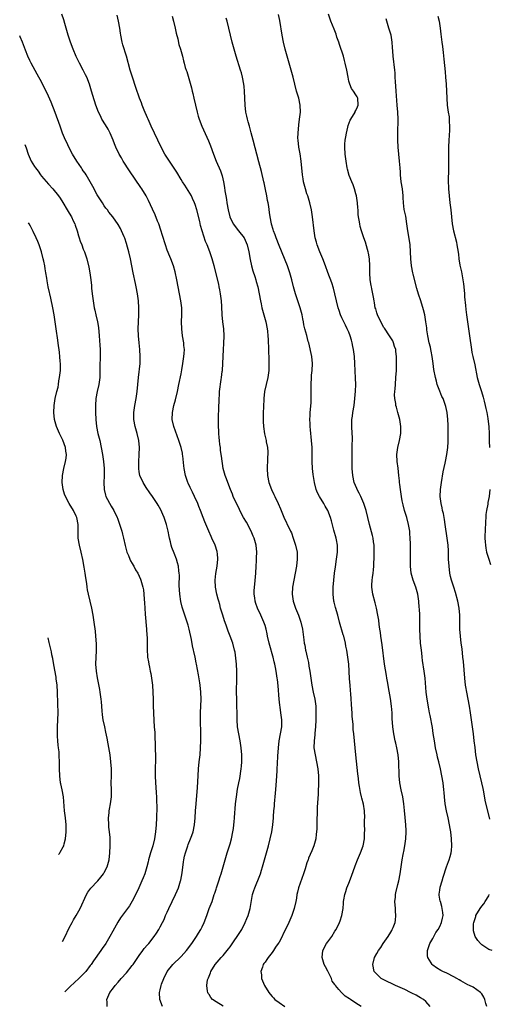
# Model space of a CAD drawing. Units: inches. Extents: x 2577000 to 2580000, y 1494000 to 1497000.
# Drawn here: x 2578229 to 2578363, y 1495810 to 1496091 of the extents above; entities that cross this region are included whole.
import ezdxf

# ---------------------------------------------------------------- set-up
doc = ezdxf.new("R2010")
doc.units = ezdxf.units.IN
doc.header["$MEASUREMENT"] = 0
doc.layers.add('LD25771494_10ft', color=70, linetype='Continuous')

msp = doc.modelspace()

# ---------------------------------------------------------------- linework, layer by layer
at = {"layer": 'LD25771494_10ft'}
for points, elevation in [([(2578269.62, 1495809), (2578268.94, 1495811), (2578268.83, 1495813), (2578269, 1495813.73), (2578269.27, 1495815), (2578269.4, 1495815.4), (2578270.01, 1495817), (2578271.03, 1495818.97), (2578272.6, 1495821), (2578272.79, 1495821.21), (2578274.71, 1495823), (2578275, 1495823.29), (2578276.55, 1495825), (2578278.04, 1495827), (2578279, 1495828.42), (2578279.42, 1495829), (2578280, 1495830), (2578280.65, 1495831), (2578281, 1495831.75), (2578281.61, 1495833), (2578282.31, 1495835), (2578283.06, 1495837), (2578283.62, 1495838.38), (2578283.84, 1495839), (2578284.49, 1495841), (2578284.6, 1495841.4), (2578285, 1495842.59), (2578285.08, 1495842.92), (2578285.77, 1495845), (2578286.19, 1495846.19), (2578286.45, 1495847), (2578287.06, 1495849), (2578288.16, 1495853), (2578289, 1495855.59), (2578289.42, 1495857), (2578289.83, 1495859), (2578289.96, 1495859.96), (2578290.07, 1495861), (2578290.13, 1495861.87), (2578290.26, 1495863), (2578290.38, 1495864.38), (2578290.45, 1495865.55), (2578290.56, 1495867), (2578290.79, 1495869), (2578291.15, 1495871.15), (2578291.49, 1495873), (2578291.75, 1495874.25), (2578292.21, 1495877), (2578292.26, 1495877.74), (2578292.39, 1495879), (2578292.39, 1495880.39), (2578292.37, 1495881), (2578292.21, 1495883), (2578291.93, 1495885), (2578291.54, 1495887), (2578291.16, 1495889), (2578291, 1495891), (2578291, 1495893), (2578290.97, 1495895), (2578290.89, 1495897), (2578290.85, 1495899), (2578290.94, 1495903), (2578290.93, 1495905), (2578290.84, 1495907), (2578290.69, 1495908.69), (2578290.42, 1495910.42), (2578290.29, 1495911), (2578289.75, 1495913), (2578289.04, 1495915), (2578288.43, 1495916.43), (2578288.26, 1495917), (2578287.86, 1495918.14), (2578287.39, 1495919.39), (2578286.88, 1495921), (2578286.29, 1495923), (2578286.04, 1495924.04), (2578285.75, 1495925), (2578285.62, 1495925.62), (2578285.23, 1495927), (2578284.82, 1495929), (2578284.74, 1495931), (2578284.93, 1495932.93), (2578285.26, 1495935), (2578285.48, 1495937), (2578285.36, 1495938.64), (2578285.34, 1495939), (2578285.27, 1495939.27), (2578284.73, 1495941), (2578283.82, 1495943), (2578283.54, 1495943.54), (2578282.87, 1495945), (2578281.76, 1495947.76), (2578281.32, 1495949), (2578280.56, 1495951), (2578280.09, 1495952.09), (2578279.74, 1495953), (2578278.84, 1495955), (2578278.22, 1495956.22), (2578277.86, 1495957), (2578277.57, 1495957.57), (2578277, 1495958.81), (2578276.92, 1495959), (2578276.42, 1495960.42), (2578276.24, 1495961), (2578275.84, 1495963), (2578275.78, 1495963.78), (2578275.43, 1495966.57), (2578275.39, 1495967), (2578275.34, 1495967.34), (2578274.99, 1495969), (2578274.37, 1495971), (2578272.88, 1495975), (2578272.44, 1495977), (2578272.48, 1495979), (2578272.91, 1495981), (2578273.37, 1495982.63), (2578273.91, 1495985), (2578274.31, 1495987), (2578275, 1495990.1), (2578275.23, 1495991.23), (2578275.52, 1495993), (2578275.65, 1495994.35), (2578275.77, 1495995), (2578275.86, 1495995.86), (2578275.91, 1495997), (2578275.81, 1495998.19), (2578275.77, 1495999), (2578275.42, 1496001), (2578275.17, 1496003), (2578275.12, 1496005), (2578275.19, 1496007), (2578275.16, 1496009), (2578274.92, 1496011), (2578274.54, 1496013), (2578273.73, 1496017), (2578273.24, 1496019.24), (2578272.76, 1496021), (2578272.02, 1496023), (2578271.71, 1496023.71), (2578271, 1496025.46), (2578270.48, 1496027), (2578269.68, 1496029.68), (2578269.19, 1496031.19), (2578268.57, 1496033), (2578268.26, 1496033.74), (2578267.56, 1496035.56), (2578266.76, 1496037.24), (2578265.67, 1496039.67), (2578264.99, 1496040.99), (2578263.73, 1496043), (2578263.44, 1496043.44), (2578261.8, 1496045.8), (2578260.19, 1496048.19), (2578258.42, 1496051), (2578257.89, 1496051.89), (2578257.27, 1496053), (2578256.29, 1496055), (2578255.91, 1496055.91), (2578255.5, 1496057), (2578254.66, 1496059), (2578254.09, 1496060.09), (2578253.35, 1496061.35), (2578252.34, 1496063), (2578251.89, 1496063.89), (2578251.35, 1496065), (2578250.59, 1496067), (2578249.74, 1496069.74), (2578249.38, 1496071), (2578248.75, 1496073), (2578247.97, 1496075), (2578247.67, 1496075.67), (2578246.99, 1496076.99), (2578245.92, 1496079), (2578244.96, 1496080.96), (2578244.1, 1496083), (2578243.36, 1496085), (2578242.7, 1496087), (2578242.33, 1496088.33), (2578241.68, 1496090.32), (2578241.38, 1496091.38), (2578240.81, 1496093)], 9440), ([(2578287, 1495809.11), (2578285, 1495810.29), (2578284, 1495811), (2578283.53, 1495811.53), (2578283, 1495812.39), (2578282.75, 1495812.75), (2578282.63, 1495813), (2578282.58, 1495813.42), (2578282.31, 1495815), (2578282.58, 1495816.58), (2578282.68, 1495817), (2578282.79, 1495817.21), (2578283.37, 1495818.63), (2578283.5, 1495819), (2578284.77, 1495821), (2578286.48, 1495823), (2578287, 1495823.57), (2578288.55, 1495825.45), (2578289, 1495826.1), (2578289.39, 1495826.61), (2578291.82, 1495830.18), (2578292.32, 1495831), (2578293.34, 1495833), (2578293.8, 1495834.2), (2578294.13, 1495835), (2578294.7, 1495837), (2578295.45, 1495841), (2578295.83, 1495842.17), (2578296.08, 1495843), (2578297.51, 1495846.49), (2578297.69, 1495847), (2578297.99, 1495847.99), (2578298.32, 1495849), (2578299, 1495851.68), (2578299.96, 1495855), (2578300.48, 1495857), (2578300.91, 1495859), (2578301.23, 1495861), (2578301.4, 1495863), (2578301.42, 1495863.42), (2578301.55, 1495865), (2578301.69, 1495866.31), (2578301.74, 1495867), (2578302.03, 1495870.03), (2578302.23, 1495872.23), (2578302.41, 1495875), (2578302.45, 1495876.45), (2578302.49, 1495877), (2578302.54, 1495878.54), (2578302.66, 1495880.66), (2578302.83, 1495883), (2578303.06, 1495885), (2578303.47, 1495887), (2578303.82, 1495889), (2578303.83, 1495890.17), (2578303.82, 1495891), (2578303.74, 1495891.74), (2578303.56, 1495893), (2578303.29, 1495894.71), (2578303.25, 1495895.25), (2578303.05, 1495897), (2578302.78, 1495900.78), (2578302.56, 1495902.56), (2578302.49, 1495903), (2578302.17, 1495905), (2578301.99, 1495906.01), (2578301.8, 1495907), (2578301.62, 1495907.62), (2578301.32, 1495909), (2578301.23, 1495909.23), (2578300.35, 1495912.35), (2578300.19, 1495913), (2578299.75, 1495915), (2578299.63, 1495915.63), (2578299.33, 1495917), (2578299, 1495918.05), (2578298.69, 1495919), (2578297.81, 1495921), (2578296.88, 1495923), (2578296.37, 1495924.37), (2578296.17, 1495925), (2578296.06, 1495925.94), (2578295.91, 1495927), (2578295.93, 1495927.93), (2578295.99, 1495929), (2578296.09, 1495929.91), (2578296.33, 1495933), (2578296.42, 1495935), (2578296.52, 1495936.52), (2578296.54, 1495937.46), (2578296.63, 1495939), (2578296.49, 1495941), (2578296.3, 1495941.7), (2578295.9, 1495943), (2578295.59, 1495943.59), (2578295, 1495945), (2578293.65, 1495947.65), (2578292.87, 1495949), (2578291.81, 1495951), (2578291.55, 1495951.55), (2578290.82, 1495953), (2578289.92, 1495955), (2578289.68, 1495955.68), (2578289.1, 1495957), (2578288.32, 1495959), (2578288, 1495960), (2578287.56, 1495961), (2578287.02, 1495963.02), (2578286.51, 1495966.51), (2578286.49, 1495967), (2578286.27, 1495968.27), (2578286.21, 1495969), (2578286.1, 1495969.9), (2578285.95, 1495971), (2578285.88, 1495971.88), (2578285.76, 1495973), (2578285.75, 1495973.75), (2578285.67, 1495975), (2578285.69, 1495975.69), (2578285.68, 1495977), (2578285.71, 1495978.29), (2578285.8, 1495979.8), (2578285.8, 1495981), (2578285.85, 1495981.85), (2578285.85, 1495983), (2578285.94, 1495983.94), (2578286.01, 1495985), (2578286.44, 1495988.44), (2578286.53, 1495989), (2578286.74, 1495990.74), (2578286.79, 1495991), (2578286.95, 1495993.05), (2578287, 1495995), (2578287.08, 1495997), (2578287.21, 1495998.79), (2578287.29, 1496001), (2578287.17, 1496003), (2578286.91, 1496005), (2578286.72, 1496007), (2578286.62, 1496009.38), (2578286.51, 1496011), (2578286.26, 1496013), (2578286.1, 1496014.1), (2578285.92, 1496015), (2578285.78, 1496015.78), (2578284.45, 1496021), (2578283.88, 1496023), (2578283.21, 1496025), (2578282.47, 1496027), (2578282, 1496028), (2578281.02, 1496031.02), (2578280.56, 1496032.56), (2578280.32, 1496033.68), (2578279.48, 1496037), (2578279, 1496038.55), (2578278.84, 1496039), (2578278.28, 1496040.28), (2578277.92, 1496041), (2578277, 1496042.55), (2578276.06, 1496044.06), (2578275.42, 1496045), (2578275, 1496045.68), (2578273.79, 1496047.79), (2578272.99, 1496048.99), (2578271.62, 1496051), (2578270.36, 1496053), (2578269.3, 1496055), (2578267.33, 1496059), (2578266.38, 1496061), (2578265.51, 1496063), (2578265.37, 1496063.37), (2578264.46, 1496065.54), (2578263.88, 1496067), (2578263.65, 1496067.65), (2578263.11, 1496069), (2578262.01, 1496072.01), (2578261.05, 1496075), (2578260.45, 1496077), (2578259.33, 1496081), (2578258.28, 1496084.28), (2578258.08, 1496085), (2578257.69, 1496087), (2578257.63, 1496087.63), (2578257.42, 1496089), (2578257.07, 1496091.07), (2578256.73, 1496092.73)], 9430), ([(2578272.42, 1496092.42), (2578272.79, 1496091), (2578273.27, 1496089), (2578273.57, 1496087.57), (2578274.01, 1496085.99), (2578274.37, 1496084.37), (2578274.79, 1496083), (2578275.34, 1496081), (2578275.66, 1496079.66), (2578275.86, 1496079), (2578276.19, 1496077.81), (2578276.43, 1496077), (2578276.58, 1496076.58), (2578277.96, 1496071.96), (2578278.17, 1496071), (2578278.35, 1496070.35), (2578278.62, 1496069), (2578279.06, 1496067), (2578279.55, 1496065), (2578279.87, 1496063.87), (2578280.15, 1496063), (2578280.92, 1496061), (2578282.8, 1496056.8), (2578283.38, 1496055.38), (2578284.26, 1496053), (2578285.06, 1496051), (2578286.23, 1496048.23), (2578286.75, 1496046.75), (2578287.15, 1496045), (2578287.43, 1496043.43), (2578287.53, 1496042.47), (2578287.76, 1496041), (2578287.95, 1496039.95), (2578288.09, 1496039), (2578288.45, 1496037), (2578288.94, 1496035), (2578289.89, 1496033), (2578291.41, 1496031), (2578292.99, 1496029), (2578293.63, 1496027.64), (2578293.9, 1496027), (2578294.38, 1496025), (2578294.77, 1496022.77), (2578295.16, 1496021), (2578295.54, 1496019.54), (2578296.08, 1496017.92), (2578296.34, 1496017), (2578296.47, 1496016.47), (2578296.9, 1496015), (2578297.31, 1496013), (2578297.68, 1496011), (2578297.88, 1496010.12), (2578298.12, 1496009), (2578298.29, 1496008.29), (2578299.25, 1496005), (2578299.64, 1496003), (2578299.73, 1496002.27), (2578299.84, 1496001), (2578299.87, 1495999.87), (2578299.93, 1495999), (2578299.96, 1495998.04), (2578300.12, 1495993), (2578300.06, 1495991), (2578299.76, 1495989), (2578299.29, 1495987), (2578298.88, 1495985), (2578298.69, 1495983), (2578298.56, 1495980.56), (2578298.5, 1495979), (2578298.48, 1495977.52), (2578298.45, 1495977), (2578298.44, 1495976.44), (2578298.54, 1495975), (2578298.88, 1495972.87), (2578299.3, 1495971), (2578299.36, 1495970.64), (2578299.66, 1495969), (2578299.79, 1495967.79), (2578299.79, 1495967), (2578299.71, 1495966.29), (2578299.7, 1495965), (2578299.64, 1495963.64), (2578299.58, 1495963), (2578299.66, 1495961), (2578300.09, 1495959), (2578300.83, 1495957), (2578301.56, 1495955.56), (2578301.81, 1495955), (2578302.8, 1495953), (2578303.45, 1495951.45), (2578304.59, 1495948.59), (2578305, 1495947.73), (2578305.37, 1495947), (2578305.68, 1495946.32), (2578306.32, 1495945), (2578306.53, 1495944.53), (2578307.06, 1495943.06), (2578307.73, 1495941), (2578308.15, 1495939), (2578308.2, 1495937), (2578307.96, 1495935), (2578307.2, 1495931), (2578306.89, 1495929), (2578306.8, 1495927), (2578307.08, 1495925), (2578307.74, 1495923), (2578308.57, 1495921), (2578309.26, 1495919), (2578309.68, 1495917), (2578310.06, 1495913.94), (2578310.21, 1495913), (2578310.37, 1495912.37), (2578310.6, 1495911), (2578310.68, 1495910.68), (2578311.03, 1495909), (2578311.41, 1495907.41), (2578311.57, 1495906.43), (2578311.85, 1495905), (2578312.42, 1495901), (2578312.81, 1495899), (2578313.23, 1495897), (2578313.5, 1495895), (2578313.57, 1495893), (2578313.52, 1495891), (2578313.42, 1495889), (2578313.26, 1495887.26), (2578313.23, 1495886.77), (2578313.03, 1495885), (2578313, 1495883), (2578313.3, 1495881), (2578313.75, 1495879), (2578314.09, 1495877), (2578314.25, 1495875), (2578314.28, 1495873.72), (2578314.28, 1495873), (2578314.25, 1495872.25), (2578314.23, 1495871), (2578314.19, 1495869.81), (2578313.95, 1495866.05), (2578313.87, 1495863.87), (2578313.82, 1495863), (2578313.8, 1495862.2), (2578313.8, 1495859.8), (2578313.75, 1495859), (2578313.64, 1495858.36), (2578313.5, 1495857), (2578312.94, 1495855), (2578312.41, 1495853.59), (2578311.48, 1495851.48), (2578311.3, 1495851), (2578311.24, 1495850.76), (2578311, 1495850.1), (2578310.44, 1495848.44), (2578310.03, 1495847), (2578308.58, 1495843), (2578308.31, 1495841.69), (2578308.14, 1495841), (2578307.97, 1495839.97), (2578307.85, 1495839), (2578307.38, 1495837), (2578307, 1495835.9), (2578306.66, 1495835), (2578305.78, 1495833), (2578304.82, 1495831), (2578304.18, 1495829.82), (2578303.87, 1495829), (2578303, 1495827.43), (2578302.79, 1495827), (2578302.04, 1495825.96), (2578301.43, 1495825), (2578301, 1495824.48), (2578299.86, 1495823), (2578299.53, 1495822.47), (2578299, 1495821.7), (2578298.7, 1495821.3), (2578298.51, 1495821), (2578298.24, 1495820.24), (2578297.83, 1495819), (2578297.95, 1495818.05), (2578297.99, 1495817), (2578298.88, 1495815), (2578300.1, 1495813), (2578300.51, 1495812.51), (2578301, 1495811.88), (2578301.44, 1495811.44), (2578301.81, 1495811), (2578303, 1495810.09), (2578304.63, 1495809)], 9420), ([(2578326.48, 1495809), (2578325, 1495809.94), (2578323.43, 1495811), (2578323.15, 1495811.15), (2578321.94, 1495811.94), (2578321, 1495812.88), (2578320.86, 1495813), (2578320.14, 1495813.86), (2578319.14, 1495815), (2578319.08, 1495815.08), (2578319, 1495815.24), (2578318.25, 1495816.25), (2578317.98, 1495817), (2578317, 1495819.1), (2578316.31, 1495820.31), (2578315.96, 1495821), (2578315.3, 1495823), (2578315.51, 1495825), (2578316.62, 1495827), (2578317, 1495827.54), (2578318.08, 1495829), (2578319, 1495830.52), (2578319.35, 1495831), (2578320.34, 1495833), (2578320.53, 1495833.47), (2578320.96, 1495835), (2578321.31, 1495837), (2578321.48, 1495838.52), (2578321.49, 1495839), (2578321.56, 1495839.56), (2578321.81, 1495841), (2578322.1, 1495841.9), (2578322.44, 1495843), (2578323, 1495844.31), (2578323.75, 1495846.25), (2578324.78, 1495849.22), (2578325.47, 1495851), (2578326.36, 1495853), (2578327.11, 1495855), (2578327.47, 1495857), (2578327.49, 1495858.51), (2578327.57, 1495859.57), (2578327.5, 1495861), (2578327.48, 1495862.52), (2578327.51, 1495863), (2578327.45, 1495865), (2578327.13, 1495866.87), (2578326.65, 1495868.65), (2578326.59, 1495869), (2578326.28, 1495870.28), (2578326, 1495872), (2578325.86, 1495873), (2578325.71, 1495874.29), (2578325.59, 1495875.59), (2578325.01, 1495881), (2578324.41, 1495887), (2578324.26, 1495888.26), (2578324.21, 1495889.79), (2578323.96, 1495891.96), (2578323.93, 1495893), (2578323.86, 1495894.14), (2578323.51, 1495898.49), (2578323.46, 1495899.46), (2578323.33, 1495901), (2578323.2, 1495902.8), (2578323.07, 1495905), (2578322.93, 1495907), (2578322.71, 1495909), (2578322.39, 1495911), (2578322.14, 1495912.14), (2578321.99, 1495913), (2578321.51, 1495915), (2578321.4, 1495915.4), (2578320.35, 1495919), (2578319.79, 1495921), (2578319.15, 1495923.15), (2578318.74, 1495924.74), (2578318.68, 1495925), (2578318.45, 1495927), (2578318.51, 1495929), (2578318.69, 1495931), (2578318.89, 1495933), (2578319.13, 1495934.87), (2578319.48, 1495937), (2578319.74, 1495939), (2578319.73, 1495941), (2578319.43, 1495942.57), (2578319.34, 1495943), (2578318.71, 1495945.29), (2578318.02, 1495948.02), (2578317.72, 1495949), (2578316.94, 1495951), (2578316.24, 1495952.24), (2578315.84, 1495953), (2578314.61, 1495955), (2578314.05, 1495956.05), (2578313.66, 1495957), (2578313.12, 1495959), (2578312.75, 1495961.25), (2578312.58, 1495963), (2578312.51, 1495965), (2578312.52, 1495967), (2578312.49, 1495968.49), (2578312.49, 1495969), (2578312.33, 1495971), (2578311.97, 1495974.03), (2578311.9, 1495975), (2578311.89, 1495975.89), (2578311.84, 1495977), (2578311.89, 1495978.11), (2578311.95, 1495979), (2578312.18, 1495981.82), (2578312.23, 1495983), (2578312.21, 1495984.21), (2578312.23, 1495985), (2578312.22, 1495985.78), (2578312.18, 1495987), (2578312.26, 1495989), (2578312.33, 1495989.67), (2578312.5, 1495991), (2578312.61, 1495993), (2578312.36, 1495995), (2578311.49, 1495999), (2578311.38, 1495999.38), (2578310.96, 1496001.04), (2578310.42, 1496003), (2578310.13, 1496004.13), (2578309.96, 1496005), (2578309.79, 1496005.79), (2578309.58, 1496007), (2578309.08, 1496009), (2578307.71, 1496013), (2578307.15, 1496015), (2578306.68, 1496017), (2578306.13, 1496019), (2578305.42, 1496021), (2578303, 1496026.81), (2578302.17, 1496029), (2578301.87, 1496029.87), (2578301.44, 1496031), (2578301.35, 1496031.35), (2578300.89, 1496032.89), (2578300.84, 1496033), (2578300.45, 1496035), (2578300.29, 1496036.29), (2578300.04, 1496037.96), (2578299.87, 1496039), (2578299.72, 1496039.72), (2578299.5, 1496041), (2578299.13, 1496042.87), (2578298.72, 1496044.72), (2578298.68, 1496045), (2578298.01, 1496048.01), (2578297.27, 1496050.73), (2578295.64, 1496057), (2578295.07, 1496059.07), (2578294.51, 1496061), (2578294.19, 1496062.19), (2578293.94, 1496063), (2578293.79, 1496063.79), (2578293.49, 1496065), (2578293.27, 1496067), (2578293.22, 1496069), (2578293.14, 1496071), (2578293, 1496072.3), (2578292.92, 1496073), (2578292.54, 1496075), (2578292.22, 1496076.22), (2578292.01, 1496077), (2578290.73, 1496081), (2578290.12, 1496083), (2578289.58, 1496085), (2578288.67, 1496089), (2578288.14, 1496091), (2578287.88, 1496091.88)], 9410), ([(2578346.25, 1495809), (2578345, 1495810.38), (2578344.3, 1495811), (2578343.5, 1495811.5), (2578343, 1495811.75), (2578342.22, 1495812.22), (2578341, 1495812.82), (2578340.67, 1495813), (2578339, 1495813.81), (2578336.32, 1495815), (2578333, 1495816.6), (2578332.25, 1495817), (2578331, 1495818.2), (2578330.25, 1495819), (2578329.82, 1495821), (2578330.35, 1495823), (2578331, 1495824.12), (2578331.48, 1495825), (2578332.13, 1495825.87), (2578332.84, 1495827), (2578334.21, 1495829), (2578335, 1495830.27), (2578335.27, 1495830.73), (2578335.4, 1495831), (2578335.63, 1495831.63), (2578336.19, 1495833), (2578336.31, 1495833.69), (2578336.43, 1495835), (2578336.32, 1495836.32), (2578336.3, 1495837), (2578336.18, 1495839), (2578336.31, 1495840.31), (2578336.34, 1495841), (2578336.43, 1495841.57), (2578337, 1495843.9), (2578337.29, 1495845), (2578337.68, 1495847), (2578338.24, 1495851), (2578338.49, 1495852.49), (2578338.59, 1495853), (2578338.68, 1495853.32), (2578338.99, 1495855), (2578339.3, 1495857), (2578339.4, 1495859), (2578339.41, 1495859.41), (2578339.33, 1495861), (2578339.11, 1495863.11), (2578338.89, 1495865.11), (2578338.71, 1495867), (2578338.4, 1495869), (2578337.95, 1495871), (2578337.56, 1495873), (2578337.37, 1495875), (2578337.24, 1495879), (2578337.05, 1495881), (2578336.72, 1495883), (2578336.4, 1495884.4), (2578336.28, 1495885), (2578335.83, 1495887), (2578335.73, 1495887.73), (2578335.53, 1495889), (2578335.41, 1495891.41), (2578335.37, 1495893), (2578335.18, 1495895), (2578334.86, 1495897.14), (2578334.3, 1495900.3), (2578334.19, 1495901), (2578334.01, 1495902.01), (2578333.86, 1495903), (2578333.73, 1495903.73), (2578333.23, 1495907), (2578332.49, 1495912.49), (2578332.28, 1495913.72), (2578332.11, 1495915), (2578332, 1495916), (2578331.85, 1495917), (2578331.67, 1495918.33), (2578331.53, 1495919.53), (2578331.31, 1495921), (2578330.94, 1495923), (2578330.54, 1495924.54), (2578329.83, 1495927), (2578329.71, 1495927.71), (2578329.54, 1495929), (2578329.56, 1495929.56), (2578329.65, 1495931), (2578329.74, 1495931.74), (2578329.93, 1495933), (2578330.05, 1495933.95), (2578330.13, 1495935), (2578330.16, 1495936.16), (2578330.21, 1495937), (2578330.23, 1495939), (2578330.18, 1495941), (2578330.04, 1495941.96), (2578329.93, 1495943), (2578329.77, 1495943.77), (2578328.88, 1495947), (2578327.92, 1495951), (2578327.28, 1495953), (2578326.41, 1495955), (2578325.97, 1495955.97), (2578325.4, 1495957), (2578325.3, 1495957.3), (2578324.53, 1495959), (2578324.08, 1495961), (2578323.94, 1495963), (2578323.91, 1495965), (2578323.91, 1495967), (2578323.94, 1495967.94), (2578323.95, 1495970.05), (2578324, 1495971), (2578324, 1495972), (2578323.97, 1495973), (2578323.83, 1495975), (2578323.85, 1495977), (2578324.01, 1495977.99), (2578324.13, 1495979), (2578324.48, 1495981), (2578324.74, 1495983), (2578324.92, 1495985.08), (2578324.94, 1495987), (2578324.85, 1495988.85), (2578324.74, 1495993), (2578324.58, 1495995), (2578324.4, 1495996.4), (2578324.31, 1495997), (2578324.12, 1495997.88), (2578323.94, 1495999), (2578323.76, 1495999.76), (2578323.39, 1496001), (2578323, 1496001.96), (2578322.53, 1496003), (2578321.98, 1496003.98), (2578321, 1496006.08), (2578320.63, 1496007), (2578320.19, 1496008.19), (2578319.95, 1496009), (2578319.42, 1496011), (2578318.99, 1496012.99), (2578318.61, 1496014.61), (2578318.15, 1496016.15), (2578317, 1496019.04), (2578316.28, 1496021), (2578315.52, 1496023), (2578314.71, 1496025), (2578313.95, 1496027), (2578313.75, 1496027.75), (2578313.38, 1496029), (2578313.03, 1496031), (2578312.57, 1496035), (2578312.28, 1496037), (2578311.83, 1496039), (2578311.22, 1496041), (2578311, 1496041.64), (2578310.59, 1496043), (2578310.05, 1496045), (2578309.89, 1496045.89), (2578309.69, 1496047), (2578309.32, 1496051), (2578309.01, 1496053.01), (2578308.65, 1496055), (2578308.45, 1496057), (2578308.43, 1496057.57), (2578308.46, 1496059), (2578308.65, 1496061.35), (2578308.88, 1496063), (2578309.12, 1496065), (2578309.08, 1496067), (2578308.64, 1496069), (2578308.03, 1496071), (2578307.5, 1496073), (2578307.01, 1496075), (2578306.48, 1496077), (2578304.79, 1496083), (2578304.27, 1496085), (2578303.88, 1496087), (2578303.23, 1496091.23), (2578302.89, 1496092.89)], 9400), ([(2578362.44, 1495809), (2578362.2, 1495809.8), (2578361.92, 1495811), (2578361.63, 1495811.63), (2578361, 1495812.57), (2578360.85, 1495812.85), (2578360.7, 1495813), (2578358.52, 1495814.52), (2578357.51, 1495815), (2578357, 1495815.21), (2578355, 1495816.29), (2578354.58, 1495816.58), (2578353.84, 1495817), (2578353, 1495817.51), (2578351, 1495818.52), (2578349.85, 1495819), (2578349.29, 1495819.29), (2578348.06, 1495820.06), (2578347, 1495820.83), (2578346.79, 1495821), (2578346.5, 1495821.5), (2578345.55, 1495823), (2578345.49, 1495823.49), (2578345.49, 1495825), (2578345.88, 1495826.12), (2578346.15, 1495827), (2578347, 1495828.46), (2578347.86, 1495830.14), (2578348.5, 1495831), (2578349, 1495831.87), (2578349.54, 1495833), (2578349.74, 1495834.26), (2578349.96, 1495835), (2578349.9, 1495835.9), (2578349.62, 1495837.62), (2578349.17, 1495839), (2578349.15, 1495839.15), (2578348.85, 1495840.85), (2578348.83, 1495841), (2578348.87, 1495841.13), (2578349, 1495842.3), (2578349.13, 1495843.13), (2578349.72, 1495845), (2578349.98, 1495845.98), (2578350.92, 1495848.92), (2578351.54, 1495850.46), (2578351.72, 1495851), (2578351.96, 1495851.96), (2578352.27, 1495853), (2578352.35, 1495853.65), (2578352.45, 1495855), (2578352.36, 1495857), (2578352.13, 1495859), (2578351.96, 1495859.96), (2578351.81, 1495861), (2578351.41, 1495863), (2578350.95, 1495864.95), (2578350.54, 1495867), (2578350.31, 1495869), (2578350.22, 1495870.22), (2578350.15, 1495871), (2578349.93, 1495873), (2578349.63, 1495875), (2578349.24, 1495877), (2578348.74, 1495879), (2578348.37, 1495880.37), (2578348.22, 1495881), (2578347.79, 1495883), (2578347.46, 1495885), (2578347.15, 1495887.15), (2578346.88, 1495888.88), (2578346.24, 1495892.24), (2578346.07, 1495893), (2578345.85, 1495894.15), (2578345.39, 1495897), (2578345.15, 1495899), (2578344.82, 1495903), (2578344.55, 1495905), (2578344.06, 1495908.06), (2578343.93, 1495909), (2578343.82, 1495910.18), (2578343.64, 1495911.64), (2578343.52, 1495913), (2578343.36, 1495915), (2578343.28, 1495917), (2578343.25, 1495921), (2578343.19, 1495922.81), (2578343.15, 1495923.15), (2578343.04, 1495925), (2578342.76, 1495927), (2578342.18, 1495929), (2578341.42, 1495931), (2578340.82, 1495933), (2578340.58, 1495935), (2578340.58, 1495937), (2578340.61, 1495939), (2578340.58, 1495941.42), (2578340.53, 1495943), (2578340.42, 1495944.42), (2578340.4, 1495945), (2578340.09, 1495947), (2578339.57, 1495949), (2578338.95, 1495951), (2578338.56, 1495952.56), (2578338.42, 1495953), (2578338.27, 1495953.73), (2578338.04, 1495955), (2578337.73, 1495957), (2578337.55, 1495958.45), (2578337.49, 1495959), (2578337.46, 1495959.46), (2578337.28, 1495961), (2578337.05, 1495963.05), (2578336.8, 1495965), (2578336.73, 1495967), (2578336.98, 1495969), (2578337.45, 1495971), (2578337.83, 1495973), (2578337.86, 1495975), (2578337.54, 1495977), (2578337.01, 1495979), (2578336.57, 1495980.57), (2578336.47, 1495981), (2578336.41, 1495981.59), (2578336.14, 1495983), (2578336.09, 1495984.09), (2578336.13, 1495985), (2578336.21, 1495985.79), (2578336.29, 1495987), (2578336.47, 1495989), (2578336.57, 1495991), (2578336.6, 1495993), (2578336.57, 1495995), (2578336.45, 1495996.45), (2578336.38, 1495997), (2578336.07, 1495997.93), (2578335.78, 1495999), (2578335.52, 1495999.52), (2578334.61, 1496001), (2578333.14, 1496003.14), (2578333, 1496003.37), (2578332.12, 1496005), (2578331.18, 1496007), (2578331, 1496007.55), (2578330.69, 1496008.69), (2578330.55, 1496009), (2578330.36, 1496010.36), (2578330.19, 1496011), (2578330.06, 1496012.06), (2578329.57, 1496014.43), (2578329.44, 1496015), (2578329.35, 1496015.35), (2578329.11, 1496017), (2578328.99, 1496019), (2578328.99, 1496021), (2578328.89, 1496023), (2578328.63, 1496024.63), (2578328.54, 1496025), (2578328.31, 1496025.69), (2578327.75, 1496027.75), (2578327.29, 1496029), (2578326.61, 1496031), (2578326.26, 1496032.26), (2578326.09, 1496033), (2578325.96, 1496034.04), (2578325.78, 1496035), (2578325.69, 1496035.69), (2578325.64, 1496037), (2578325.56, 1496037.56), (2578325.48, 1496039), (2578325.15, 1496041), (2578325, 1496041.57), (2578324.58, 1496043), (2578324.19, 1496044.19), (2578323.83, 1496045), (2578323.12, 1496046.88), (2578322.63, 1496048.63), (2578322.54, 1496049), (2578322.17, 1496051), (2578321.9, 1496053), (2578321.81, 1496055), (2578321.85, 1496055.85), (2578321.95, 1496057), (2578322.12, 1496057.88), (2578322.3, 1496059), (2578322.72, 1496060.72), (2578322.81, 1496061.19), (2578323.32, 1496062.68), (2578324.47, 1496064.47), (2578324.76, 1496065), (2578324.83, 1496065.17), (2578325, 1496065.42), (2578325.46, 1496066.54), (2578325.68, 1496067), (2578325.57, 1496069), (2578325.35, 1496069.35), (2578325, 1496069.97), (2578324.3, 1496071), (2578323.71, 1496071.71), (2578323.22, 1496073), (2578323, 1496073.88), (2578322.76, 1496075), (2578322.4, 1496077), (2578321.95, 1496079), (2578321.74, 1496079.74), (2578321.41, 1496081), (2578320.32, 1496084.32), (2578320.07, 1496085), (2578319.58, 1496086.42), (2578319.32, 1496087.32), (2578318.78, 1496088.78), (2578317.86, 1496091), (2578317.2, 1496093)], 9390), ([(2578348.44, 1496092.44), (2578348.8, 1496091), (2578349.12, 1496089), (2578349.31, 1496087.31), (2578349.6, 1496085), (2578349.78, 1496083.78), (2578349.96, 1496082.04), (2578350.18, 1496080.18), (2578350.53, 1496076.53), (2578350.66, 1496075), (2578350.8, 1496073), (2578350.9, 1496071), (2578350.98, 1496068.98), (2578351.12, 1496067), (2578351.4, 1496065), (2578351.65, 1496063.65), (2578351.71, 1496063), (2578351.71, 1496062.29), (2578351.82, 1496061), (2578351.79, 1496059.79), (2578351.66, 1496058.34), (2578351.57, 1496057), (2578351.48, 1496055), (2578351.51, 1496054.49), (2578351.48, 1496053), (2578351.46, 1496051.46), (2578351.51, 1496051), (2578351.51, 1496050.49), (2578351.45, 1496047.45), (2578351.41, 1496046.59), (2578351.43, 1496045), (2578351.51, 1496043.51), (2578351.51, 1496043), (2578351.66, 1496041), (2578351.87, 1496039), (2578352.13, 1496037), (2578352.57, 1496033), (2578352.93, 1496031), (2578353.77, 1496027.77), (2578353.92, 1496027), (2578354.06, 1496025.94), (2578354.34, 1496024.34), (2578354.48, 1496023), (2578354.78, 1496021.22), (2578355.24, 1496019.24), (2578355.31, 1496018.69), (2578355.64, 1496017), (2578355.8, 1496015.8), (2578355.98, 1496014.02), (2578356.06, 1496013), (2578356.11, 1496012.11), (2578356.36, 1496009.64), (2578356.46, 1496008.46), (2578356.65, 1496007), (2578357.53, 1496001), (2578358.03, 1495997), (2578358.18, 1495996.18), (2578358.43, 1495995), (2578359, 1495992.64), (2578359.74, 1495989), (2578360.31, 1495987), (2578360.98, 1495984.98), (2578361.43, 1495983.43), (2578361.72, 1495982.28), (2578362.02, 1495981), (2578362.18, 1495980.18), (2578362.43, 1495979), (2578362.74, 1495977.26), (2578363.05, 1495974.95), (2578363.14, 1495973), (2578363.13, 1495971.13), (2578363.16, 1495970.84), (2578363.22, 1495969)], 9370), ([(2578363.36, 1495862.64), (2578362.03, 1495868.03), (2578361.59, 1495870.41), (2578361.38, 1495871.38), (2578361.07, 1495873), (2578360.59, 1495875), (2578360.09, 1495877), (2578359.66, 1495879), (2578359.33, 1495881), (2578359.08, 1495883.08), (2578358.87, 1495885), (2578358.62, 1495887), (2578358.1, 1495891), (2578357.82, 1495893), (2578357.49, 1495895), (2578356.71, 1495899), (2578356.45, 1495900.45), (2578356.38, 1495901), (2578356.16, 1495903), (2578355.76, 1495907.76), (2578355.63, 1495909), (2578355.36, 1495911.36), (2578355.13, 1495913), (2578354.89, 1495915), (2578354.76, 1495917), (2578354.74, 1495921), (2578354.56, 1495923), (2578354.17, 1495925), (2578353.48, 1495927.48), (2578352.98, 1495928.98), (2578352.36, 1495931), (2578352.09, 1495932.09), (2578351.91, 1495933), (2578351.65, 1495935), (2578351.53, 1495937), (2578351.45, 1495939.45), (2578351.36, 1495941), (2578351.15, 1495943), (2578350.58, 1495947), (2578350.37, 1495948.37), (2578350.06, 1495950.06), (2578349.82, 1495951), (2578349.71, 1495951.71), (2578349.37, 1495953), (2578349.14, 1495955), (2578349.21, 1495957), (2578349.48, 1495959), (2578349.98, 1495962.02), (2578350.52, 1495964.52), (2578350.6, 1495965), (2578351.01, 1495966.99), (2578351.28, 1495969), (2578351.4, 1495970.6), (2578351.44, 1495973), (2578351.42, 1495975.42), (2578351.33, 1495977), (2578351.09, 1495979), (2578350.74, 1495980.74), (2578350.67, 1495981), (2578349.96, 1495983), (2578349.62, 1495983.62), (2578349, 1495985.09), (2578348.28, 1495987), (2578348.02, 1495988.02), (2578347.79, 1495989), (2578347.32, 1495991.32), (2578347.07, 1495993), (2578346.84, 1495995), (2578346.53, 1495996.53), (2578346.47, 1495997), (2578346.31, 1495997.69), (2578345.95, 1495999), (2578345.54, 1496001), (2578345.31, 1496002.69), (2578345.27, 1496003.27), (2578345.05, 1496005), (2578344.7, 1496007), (2578344.39, 1496008.39), (2578343.55, 1496011), (2578342.91, 1496012.91), (2578342.47, 1496014.47), (2578341.42, 1496018.58), (2578341.32, 1496019), (2578340.92, 1496021), (2578340.72, 1496023), (2578340.66, 1496025), (2578340.51, 1496027), (2578340.29, 1496028.29), (2578339.87, 1496031), (2578339.62, 1496033), (2578339.24, 1496035.24), (2578339, 1496036.35), (2578338.85, 1496037.15), (2578338.64, 1496039), (2578338.57, 1496040.57), (2578338.53, 1496041), (2578338.3, 1496043), (2578337.98, 1496045), (2578337.8, 1496047), (2578337.77, 1496047.77), (2578337.68, 1496049), (2578337.51, 1496051), (2578337.29, 1496053), (2578337.12, 1496055), (2578336.99, 1496056.99), (2578336.96, 1496059), (2578337.07, 1496063), (2578337.01, 1496065), (2578336.85, 1496067), (2578336.5, 1496071), (2578336.42, 1496072.42), (2578336.33, 1496073.67), (2578336.28, 1496075), (2578336.21, 1496076.21), (2578336.14, 1496077), (2578335.69, 1496081), (2578335.56, 1496082.44), (2578335.49, 1496083.49), (2578335.36, 1496085), (2578335.05, 1496087), (2578334.47, 1496089), (2578333.83, 1496091), (2578333.69, 1496091.69)], 9380), ([(2578253.83, 1495809), (2578253.8, 1495810.2), (2578253.75, 1495811), (2578254.29, 1495812.29), (2578254.61, 1495813), (2578255.66, 1495814.34), (2578256.1, 1495815), (2578257, 1495816), (2578257.84, 1495817), (2578259.35, 1495818.65), (2578261, 1495820.68), (2578261.24, 1495821), (2578263, 1495823.57), (2578264.07, 1495825), (2578264.44, 1495825.56), (2578265.37, 1495826.63), (2578265.71, 1495827), (2578267.31, 1495829), (2578267.98, 1495830.02), (2578268.59, 1495831), (2578269, 1495831.76), (2578269.62, 1495833), (2578270.1, 1495833.9), (2578270.56, 1495835), (2578271, 1495835.95), (2578271.45, 1495837), (2578272.39, 1495839), (2578273.37, 1495841), (2578273.88, 1495842.12), (2578274.24, 1495843), (2578274.85, 1495845), (2578274.88, 1495845.12), (2578275.25, 1495847.25), (2578275.63, 1495850.37), (2578275.74, 1495851), (2578275.98, 1495851.98), (2578276.2, 1495853), (2578276.88, 1495855), (2578277, 1495855.33), (2578277.7, 1495857), (2578278.05, 1495857.95), (2578278.41, 1495859), (2578278.84, 1495861), (2578279.03, 1495862.97), (2578279.14, 1495865), (2578279.26, 1495867), (2578279.67, 1495871.67), (2578279.82, 1495875), (2578279.94, 1495877), (2578280.15, 1495879), (2578280.4, 1495881), (2578280.58, 1495883), (2578280.65, 1495885), (2578280.63, 1495887), (2578280.55, 1495891), (2578280.55, 1495893), (2578280.69, 1495897), (2578280.66, 1495899), (2578280.45, 1495901), (2578280.33, 1495901.67), (2578279.97, 1495903.97), (2578279.43, 1495907), (2578279.34, 1495907.34), (2578279.02, 1495909), (2578278.64, 1495910.64), (2578278.57, 1495911), (2578278.27, 1495912.27), (2578277.93, 1495914.07), (2578277.32, 1495917), (2578277, 1495918.18), (2578276.76, 1495919), (2578276.04, 1495921), (2578275.57, 1495922.43), (2578275.37, 1495923), (2578275.29, 1495923.29), (2578274.93, 1495924.93), (2578274.65, 1495927), (2578274.47, 1495929.53), (2578274.49, 1495932.49), (2578274.43, 1495933), (2578274.31, 1495933.69), (2578274.19, 1495935), (2578273.98, 1495935.98), (2578273.67, 1495937), (2578273, 1495938.78), (2578272.35, 1495940.35), (2578272.16, 1495941), (2578271.97, 1495942.03), (2578271.68, 1495943), (2578271.54, 1495943.54), (2578271.31, 1495945), (2578270.81, 1495947), (2578270.34, 1495948.34), (2578270.09, 1495949), (2578269.78, 1495949.78), (2578269.15, 1495951.15), (2578268.45, 1495952.45), (2578268.1, 1495953), (2578267, 1495954.64), (2578266.75, 1495955), (2578266.01, 1495956.01), (2578265, 1495957.57), (2578264.12, 1495959), (2578263.19, 1495961), (2578263, 1495962), (2578262.84, 1495963), (2578262.89, 1495964.89), (2578263.03, 1495966.97), (2578263.08, 1495969), (2578262.92, 1495971), (2578262.45, 1495973), (2578261.85, 1495975), (2578261.5, 1495977), (2578261.49, 1495978.51), (2578261.5, 1495979), (2578261.74, 1495981), (2578262.08, 1495983), (2578262.41, 1495985), (2578262.63, 1495987), (2578262.8, 1495989), (2578263.25, 1495993), (2578263.28, 1495995), (2578263.15, 1495997), (2578262.95, 1495998.95), (2578262.77, 1496001), (2578262.7, 1496003), (2578262.87, 1496007), (2578262.86, 1496009), (2578262.76, 1496011), (2578262.54, 1496013), (2578262.17, 1496015), (2578261.94, 1496015.94), (2578261.29, 1496019), (2578260.47, 1496023), (2578260.03, 1496025), (2578259.68, 1496026.32), (2578259.38, 1496027.38), (2578258.87, 1496028.87), (2578258.66, 1496029.34), (2578257.97, 1496031), (2578257.66, 1496031.66), (2578257, 1496032.86), (2578255.42, 1496035), (2578254.34, 1496036.34), (2578253.88, 1496037), (2578253.49, 1496037.49), (2578253, 1496038.15), (2578252.48, 1496039), (2578251, 1496041.29), (2578249.7, 1496043.7), (2578247.78, 1496047), (2578247.5, 1496047.5), (2578247, 1496048.22), (2578246.69, 1496048.69), (2578246.46, 1496049), (2578245.14, 1496051), (2578243.95, 1496053), (2578242.9, 1496055), (2578242.3, 1496056.3), (2578241.94, 1496057), (2578241.08, 1496059), (2578240.33, 1496061), (2578238.91, 1496064.91), (2578237.8, 1496067.8), (2578237, 1496069.56), (2578235, 1496073.67), (2578234.28, 1496075), (2578233.81, 1496075.81), (2578232.1, 1496079), (2578231.73, 1496079.73), (2578231.16, 1496081), (2578230.46, 1496082.72), (2578229.57, 1496085), (2578228.95, 1496086.5), (2578228.8, 1496086.85)], 9450), ([(2578230.27, 1496055.7), (2578230.66, 1496054.75), (2578231.24, 1496053), (2578232.12, 1496051), (2578233, 1496049.47), (2578233.32, 1496049), (2578234.06, 1496048.06), (2578234.77, 1496047), (2578235, 1496046.69), (2578237, 1496044.34), (2578238.25, 1496043), (2578239.88, 1496041), (2578240.36, 1496040.36), (2578241.14, 1496039.14), (2578242.42, 1496037), (2578243, 1496036.07), (2578243.59, 1496035), (2578244.08, 1496033.92), (2578244.53, 1496033), (2578244.66, 1496032.66), (2578245.21, 1496031), (2578245.61, 1496029.61), (2578245.83, 1496029), (2578246.1, 1496028.1), (2578246.54, 1496027), (2578247, 1496025.73), (2578247.33, 1496025), (2578248.01, 1496023), (2578248.57, 1496020.57), (2578248.83, 1496019), (2578249.11, 1496017), (2578249.32, 1496015.32), (2578249.38, 1496014.62), (2578249.58, 1496013), (2578249.84, 1496011), (2578250.14, 1496009), (2578250.3, 1496008.3), (2578250.55, 1496007), (2578251.02, 1496005), (2578251.34, 1496003.34), (2578251.58, 1496001), (2578251.76, 1495998.24), (2578251.81, 1495997), (2578251.79, 1495995.79), (2578251.81, 1495995), (2578251.8, 1495994.2), (2578251.73, 1495993), (2578251.71, 1495991.71), (2578251.72, 1495990.28), (2578251.69, 1495989), (2578251.41, 1495987), (2578250.95, 1495985.05), (2578250.62, 1495983), (2578250.53, 1495981), (2578250.53, 1495979), (2578250.56, 1495977), (2578250.74, 1495975), (2578251.18, 1495973), (2578251.71, 1495971), (2578252.11, 1495969), (2578252.45, 1495967), (2578252.75, 1495965), (2578252.92, 1495963), (2578252.92, 1495960.92), (2578252.85, 1495959), (2578252.92, 1495957), (2578253.35, 1495955.35), (2578253.49, 1495955), (2578255, 1495952.25), (2578255.76, 1495951), (2578256.65, 1495949), (2578256.75, 1495948.75), (2578257.51, 1495946.49), (2578258, 1495945), (2578258.23, 1495944.23), (2578258.54, 1495943), (2578258.96, 1495940.96), (2578259.37, 1495939.37), (2578259.48, 1495939), (2578259.89, 1495938.11), (2578260.33, 1495937), (2578260.54, 1495936.54), (2578261, 1495935.78), (2578261.27, 1495935.27), (2578261.45, 1495935), (2578261.97, 1495933.97), (2578262.6, 1495933), (2578263, 1495932.13), (2578263.33, 1495931.33), (2578263.48, 1495931), (2578263.65, 1495930.35), (2578264.04, 1495929), (2578264.21, 1495928.21), (2578264.35, 1495927), (2578264.42, 1495925.58), (2578264.53, 1495924.53), (2578264.59, 1495923), (2578264.7, 1495921.3), (2578265.11, 1495917), (2578265.22, 1495915.22), (2578265.27, 1495914.73), (2578265.29, 1495913), (2578265.25, 1495911.25), (2578265.39, 1495909), (2578265.66, 1495907.66), (2578265.76, 1495907), (2578265.92, 1495906.08), (2578266.17, 1495905), (2578266.3, 1495904.3), (2578266.5, 1495903), (2578266.75, 1495901), (2578266.92, 1495899), (2578267.01, 1495897), (2578267.01, 1495895.01), (2578267.05, 1495893), (2578267.18, 1495890.82), (2578267.32, 1495889), (2578267.42, 1495887.42), (2578267.42, 1495886.58), (2578267.56, 1495883.56), (2578267.59, 1495882.41), (2578267.66, 1495881), (2578267.67, 1495879.67), (2578267.6, 1495877), (2578267.57, 1495875.57), (2578267.58, 1495875), (2578267.65, 1495873), (2578267.77, 1495871.77), (2578267.82, 1495870.18), (2578267.92, 1495869), (2578267.97, 1495867.97), (2578267.99, 1495866.01), (2578267.94, 1495863), (2578267.86, 1495861), (2578267.7, 1495859), (2578267.38, 1495857), (2578266.85, 1495855), (2578266.24, 1495853), (2578265.7, 1495851), (2578265.58, 1495850.42), (2578265.21, 1495849), (2578264.58, 1495847), (2578264.14, 1495845.86), (2578263.77, 1495845), (2578262.87, 1495843), (2578262.31, 1495841.69), (2578261, 1495839.11), (2578260.2, 1495837.8), (2578259.66, 1495837), (2578257.67, 1495834.33), (2578256.88, 1495833.12), (2578255.43, 1495830.57), (2578254.62, 1495829), (2578253.42, 1495827), (2578252.42, 1495825.58), (2578252.03, 1495825), (2578249.93, 1495822.07), (2578249.23, 1495821), (2578249, 1495820.68), (2578247.7, 1495819), (2578247.36, 1495818.64), (2578247, 1495818.22), (2578245.75, 1495817), (2578243.24, 1495814.76), (2578241.8, 1495813.26), (2578241.76, 1495813.21)], 9460), ([(2578241.08, 1495827.58), (2578241.72, 1495828.84), (2578243, 1495831.47), (2578243.8, 1495833), (2578244.22, 1495833.78), (2578245, 1495835.03), (2578246.07, 1495837), (2578247.87, 1495841), (2578248.28, 1495841.72), (2578249.13, 1495842.87), (2578249.25, 1495843), (2578251, 1495844.77), (2578251.2, 1495845), (2578252.03, 1495845.97), (2578252.81, 1495847), (2578253, 1495847.33), (2578253.83, 1495849), (2578254.37, 1495851), (2578254.59, 1495853), (2578254.66, 1495855), (2578254.64, 1495856.64), (2578254.65, 1495857), (2578254.64, 1495857.36), (2578254.49, 1495859), (2578254.33, 1495860.33), (2578254.29, 1495861), (2578254.22, 1495863), (2578254.38, 1495864.38), (2578254.42, 1495865), (2578254.49, 1495865.51), (2578254.8, 1495867), (2578255.04, 1495869), (2578255.04, 1495870.96), (2578255, 1495873), (2578255.04, 1495874.96), (2578255.05, 1495877), (2578254.92, 1495879), (2578254.65, 1495881), (2578254.14, 1495884.14), (2578253.83, 1495885.83), (2578253.48, 1495887.48), (2578253.13, 1495889), (2578252.72, 1495891), (2578252.49, 1495892.49), (2578252.41, 1495893.59), (2578252.17, 1495896.17), (2578252.1, 1495897), (2578251.85, 1495899), (2578251.75, 1495899.75), (2578251.08, 1495903.08), (2578250.77, 1495905), (2578250.62, 1495907), (2578250.67, 1495909), (2578250.78, 1495910.78), (2578250.78, 1495912.78), (2578250.62, 1495915), (2578250.46, 1495916.46), (2578250.13, 1495919), (2578249.81, 1495921), (2578249.42, 1495923), (2578248.49, 1495927), (2578248.24, 1495928.24), (2578248.11, 1495929), (2578247.96, 1495930.04), (2578247.69, 1495931.69), (2578247.51, 1495933), (2578247.25, 1495934.75), (2578246.89, 1495936.89), (2578246.41, 1495939), (2578245.89, 1495941), (2578245.57, 1495943), (2578245.54, 1495945), (2578245.54, 1495946.46), (2578245.52, 1495947), (2578245.14, 1495949), (2578245, 1495949.34), (2578244.22, 1495951), (2578242.97, 1495952.97), (2578241.86, 1495955), (2578241.63, 1495955.63), (2578241.19, 1495957), (2578240.94, 1495959), (2578241.01, 1495961), (2578241.42, 1495963), (2578241.95, 1495965), (2578242.08, 1495965.92), (2578242.16, 1495967), (2578241.99, 1495967.99), (2578241.87, 1495969), (2578241.11, 1495971.11), (2578240.17, 1495973), (2578239.32, 1495975), (2578238.77, 1495977), (2578238.55, 1495979), (2578238.62, 1495981), (2578238.95, 1495983), (2578239.44, 1495985), (2578239.76, 1495986.24), (2578239.9, 1495987), (2578240.04, 1495988.04), (2578240.22, 1495989), (2578240.31, 1495989.69), (2578240.43, 1495991), (2578240.47, 1495992.47), (2578240.48, 1495993), (2578240.39, 1495993.61), (2578240.32, 1495995), (2578240.2, 1495996.2), (2578240.05, 1495997), (2578239.89, 1495998.11), (2578239.72, 1495999.72), (2578239.26, 1496003), (2578238.64, 1496007), (2578238.29, 1496009), (2578237.73, 1496011.73), (2578237.42, 1496013), (2578237.36, 1496013.36), (2578236.98, 1496015), (2578236.69, 1496016.69), (2578236.53, 1496017.47), (2578236.31, 1496019), (2578236.13, 1496020.13), (2578235.97, 1496021), (2578235.69, 1496022.31), (2578235.54, 1496023), (2578234.99, 1496025), (2578234.34, 1496027), (2578233.97, 1496027.97), (2578233.53, 1496029), (2578232.69, 1496030.8), (2578231.9, 1496032.34), (2578231.52, 1496033.02), (2578231.33, 1496033.32)], 9470), ([(2578363.34, 1495957), (2578363.13, 1495955), (2578362.79, 1495953.21), (2578362.74, 1495952.74), (2578362.4, 1495951), (2578362.22, 1495949.78), (2578362.05, 1495947), (2578362.02, 1495945.98), (2578361.96, 1495945), (2578361.93, 1495943.93), (2578361.93, 1495943), (2578362.01, 1495941.99), (2578362.05, 1495941), (2578362.16, 1495940.16), (2578362.41, 1495939), (2578363.01, 1495937), (2578363.53, 1495935.53)], 9370), ([(2578239.9, 1495852.45), (2578240.18, 1495852.8), (2578240.41, 1495853.12), (2578241.28, 1495854.72), (2578241.4, 1495855), (2578241.51, 1495855.51), (2578241.88, 1495857), (2578242.07, 1495859), (2578242.07, 1495861), (2578241.88, 1495863), (2578241.64, 1495865), (2578241.33, 1495869), (2578240.97, 1495871.01), (2578240.57, 1495872.72), (2578240.52, 1495873), (2578240.26, 1495875), (2578240.22, 1495877), (2578240.22, 1495878.73), (2578240.13, 1495881), (2578240.07, 1495881.93), (2578239.94, 1495883), (2578239.8, 1495883.8), (2578239.71, 1495885), (2578239.66, 1495886.34), (2578239.59, 1495887), (2578239.64, 1495889), (2578239.75, 1495891), (2578239.77, 1495893), (2578239.68, 1495895.68), (2578239.65, 1495899), (2578239.5, 1495901), (2578239.26, 1495902.74), (2578239.21, 1495903.21), (2578238.61, 1495906.8), (2578238.25, 1495908.64), (2578238.02, 1495909.62), (2578237.85, 1495910.48), (2578237.22, 1495913.15), (2578236.96, 1495914.47)], 9480), ([(2578364.03, 1495825), (2578363, 1495825.35), (2578361.93, 1495826.07), (2578361, 1495826.64), (2578360.63, 1495827), (2578359.86, 1495827.86), (2578359.13, 1495829), (2578358.63, 1495830.63), (2578358.62, 1495831), (2578358.69, 1495832.69), (2578358.75, 1495833), (2578359, 1495833.88), (2578359.28, 1495834.72), (2578359.36, 1495835), (2578360.51, 1495837), (2578361, 1495837.69), (2578361.58, 1495838.42), (2578361.97, 1495839), (2578363, 1495840.68), (2578363.18, 1495841)], 9380)]:
    msp.add_lwpolyline(points, dxfattribs=dict(at, elevation=elevation))

doc.saveas('drawing.dxf')
